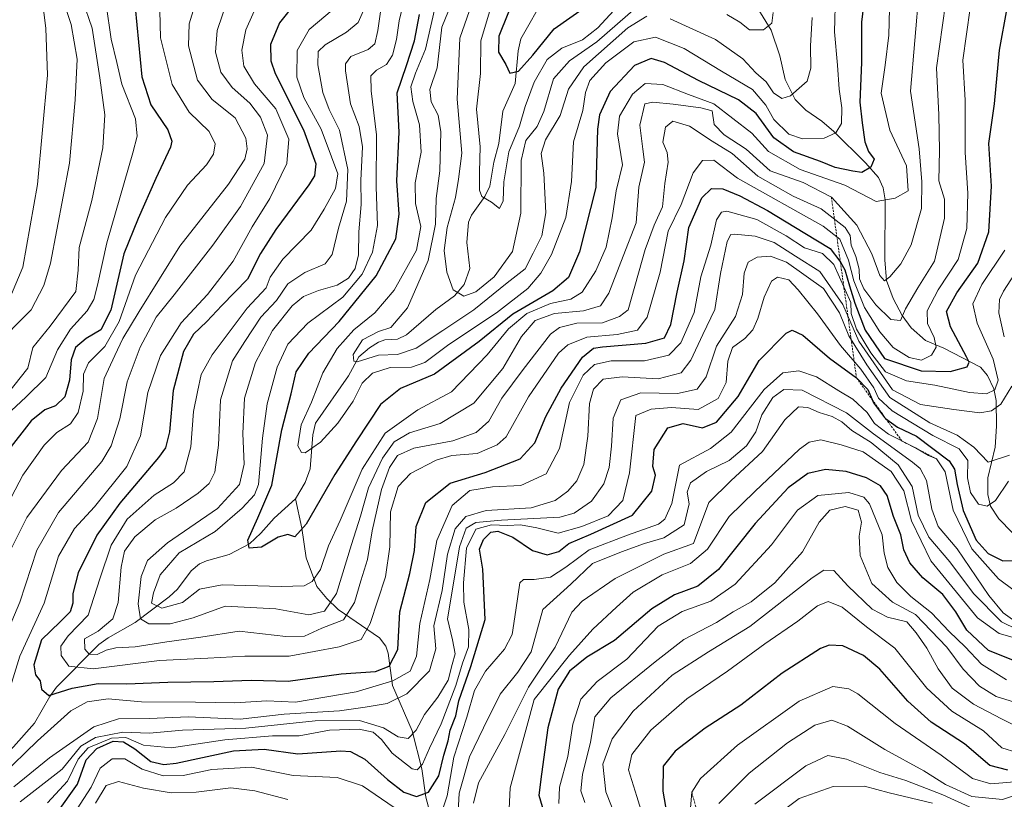
# Model space of a CAD drawing. Units: metres. Extents: x 599915 to 603338, y 4777747 to 4780111.
# Drawn here: x 601762 to 601993, y 4779701 to 4779883 of the extents above; entities that cross this region are included whole.
import ezdxf

# ---------------------------------------------------------------- set-up
doc = ezdxf.new("R2010")
doc.units = ezdxf.units.M
doc.header["$MEASUREMENT"] = 0
doc.linetypes.add('TRAZOS', pattern=[0.75, 0.5, -0.25])
for name, color, linetype, lineweight in [('Corriente natural lineal', 142, 'Continuous', 13), ('Curva de nivel maestra', 36, 'Continuous', 30), ('Curva de nivel normal', 36, 'Continuous', 0), ('Escarpado lineal', 39, 'TRAZOS', 0)]:
    doc.layers.add(name, color=color, linetype=linetype, lineweight=lineweight)

# ---------------------------------------------------------------- blocks, each defined once
blk = doc.blocks.new('*U321')
at = {"layer": 'Curva de nivel maestra', "color": 36, "linetype": 'Continuous', "lineweight": 30}
blk.add_polyline3d([(601994.88, 4779733.22, 525), (601989.24, 4779735.49, 525), (601984.13, 4779740.3, 525), (601981.57, 4779744.57, 525), (601978.49, 4779748.61, 525), (601973.84, 4779752.5, 525), (601970.76, 4779756.02, 525), (601969.42, 4779759.08, 525), (601968.67, 4779762.62, 525), (601966.96, 4779766.86, 525), (601965.5, 4779771.79, 525), (601963.92, 4779774.08, 525), (601960.63, 4779775.95, 525), (601955.92, 4779777.43, 525), (601951.06, 4779777.88, 525), (601946.91, 4779776.95, 525), (601942.32, 4779773.61, 525), (601934.57, 4779765.28, 525), (601926.02, 4779754.48, 525), (601921.15, 4779750.56, 525), (601915.73, 4779748.56, 525), (601910.45, 4779745.24, 525), (601901.71, 4779737.86, 525), (601895.21, 4779733.94, 525), (601891.16, 4779730.69, 525), (601888.52, 4779726.46, 525), (601886.09, 4779717.44, 525), (601884.61, 4779706.56, 525), (601883.94, 4779701.68, 525), (601885.71, 4779695.78, 525)], dxfattribs=at)
blk = doc.blocks.new('*U326')
at = {"layer": 'Curva de nivel maestra', "color": 36, "linetype": 'Continuous', "lineweight": 30}
blk.add_polyline3d([(601993.74, 4779707.5, 550), (601989.55, 4779708.62, 550), (601983.6, 4779713.69, 550), (601975.78, 4779718.76, 550), (601970.3, 4779723.63, 550), (601963.8, 4779731.12, 550), (601959.95, 4779734.38, 550), (601955.15, 4779736.59, 550), (601951.93, 4779736.75, 550), (601949.9, 4779736, 550), (601940.95, 4779730.22, 550), (601931.23, 4779722.68, 550), (601922.88, 4779717.34, 550), (601915.88, 4779711.93, 550), (601913.11, 4779708.47, 550), (601912.98, 4779702.59, 550), (601915.2, 4779689.98, 550)], dxfattribs=at)
blk = doc.blocks.new('*U329')
at = {"layer": 'Curva de nivel maestra', "color": 36, "linetype": 'Continuous', "lineweight": 30}
blk.add_polyline3d([(601826.99, 4779887.03, 475), (601823.26, 4779882.46, 475), (601821.2, 4779877.38, 475), (601821.26, 4779873.55, 475), (601822.31, 4779870.56, 475), (601828.88, 4779857.39, 475), (601831.75, 4779849.43, 475), (601831.46, 4779846.65, 475), (601830.14, 4779844.5, 475), (601822.4, 4779834.04, 475), (601818.85, 4779828.42, 475), (601815.76, 4779822.46, 475), (601809.78, 4779816.25, 475), (601806.27, 4779812.56, 475), (601803.17, 4779809.55, 475), (601800.84, 4779805.5, 475), (601798.42, 4779796.38, 475), (601797.56, 4779786.71, 475), (601796.57, 4779782.97, 475), (601794.96, 4779780.68, 475), (601785.9, 4779770.04, 475), (601780.54, 4779762.49, 475), (601776.17, 4779753.71, 475), (601774.92, 4779748.89, 475), (601774.94, 4779746.56, 475), (601774.26, 4779744.56, 475), (601771.99, 4779742.23, 475), (601767.56, 4779738, 475), (601765.82, 4779732.18, 475), (601766.22, 4779729.79, 475), (601767.26, 4779728.42, 475), (601767.56, 4779726.48, 475), (601769.3, 4779724.97, 475), (601774.8, 4779726.66, 475), (601780.88, 4779727.8, 475), (601787.55, 4779727.71, 475), (601797.14, 4779728.08, 475), (601807.91, 4779728.26, 475), (601816.66, 4779728.58, 475), (601825.3, 4779728.37, 475), (601837.7, 4779730.02, 475), (601845.74, 4779730.58, 475), (601848.96, 4779731.86, 475), (601850.98, 4779735.73, 475), (601851.48, 4779744.56, 475), (601853.77, 4779753.56, 475), (601854.84, 4779758.9, 475), (601855.25, 4779764.54, 475), (601857.55, 4779770.17, 475), (601863.25, 4779774.68, 475), (601871.38, 4779777.16, 475), (601879.62, 4779780.4, 475), (601883, 4779784.11, 475), (601885.63, 4779790.32, 475), (601889.17, 4779796.9, 475), (601894.17, 4779804.22, 475), (601896.78, 4779806.26, 475), (601898.88, 4779806.64, 475), (601909, 4779807.47, 475), (601913.35, 4779808.71, 475), (601914.9, 4779811.8, 475), (601916.31, 4779819.4, 475), (601918.02, 4779826.77, 475), (601919.1, 4779834.56, 475), (601922.1, 4779841.45, 475), (601924.39, 4779843.68, 475), (601927.06, 4779843.59, 475), (601931.01, 4779841.98, 475), (601937.5, 4779838.52, 475), (601946.23, 4779833.2, 475), (601952.16, 4779829.66, 475), (601954.42, 4779826.64, 475), (601954.55, 4779826.41, 475), (601955.57, 4779824.63, 475), (601956.66, 4779820.88, 475), (601957.94, 4779816.83, 475), (601960.34, 4779810.53, 475), (601964.88, 4779803.87, 475), (601973.42, 4779800.95, 475), (601980.21, 4779800.84, 475), (601984.24, 4779801.96, 475), (601984.69, 4779802.99, 475), (601984.09, 4779804.28, 475), (601980.28, 4779811.26, 475), (601979.36, 4779814.89, 475), (601981.78, 4779819.23, 475), (601986.73, 4779826.23, 475), (601989.27, 4779833.56, 475), (601989.94, 4779844.23, 475), (601989.32, 4779854.22, 475), (601990.59, 4779863.53, 475), (601991.8, 4779876.03, 475), (601993.57, 4779885.91, 475)], dxfattribs=at)
blk = doc.blocks.new('*U332')
at = {"layer": 'Curva de nivel maestra', "color": 36, "linetype": 'Continuous', "lineweight": 30}
blk.add_polyline3d([(601960.51, 4779891.17, 450), (601959.5, 4779882.61, 450), (601959.51, 4779873.16, 450), (601959.06, 4779863.85, 450), (601959.63, 4779859.01, 450), (601960.26, 4779854.57, 450), (601961.11, 4779852.31, 450), (601962.42, 4779850.52, 450), (601961.7, 4779848.64, 450), (601959.57, 4779847.4, 450), (601957.42, 4779847.76, 450), (601953.35, 4779848.58, 450), (601949.86, 4779850.03, 450), (601943.58, 4779852.28, 450), (601938.94, 4779855.57, 450), (601934.87, 4779861.22, 450), (601930.67, 4779864.42, 450), (601921.32, 4779868.95, 450), (601913.39, 4779873.14, 450), (601910.25, 4779874.08, 450), (601906.35, 4779872.47, 450), (601900.63, 4779866.38, 450), (601898.2, 4779860.92, 450), (601897.69, 4779857.56, 450), (601897.28, 4779843.89, 450), (601893.47, 4779828.88, 450), (601890.91, 4779822.86, 450), (601887.22, 4779819.73, 450), (601877.92, 4779814.28, 450), (601870.02, 4779807.89, 450), (601859.58, 4779800.18, 450), (601851.64, 4779796.84, 450), (601846.91, 4779793.13, 450), (601841.34, 4779784.62, 450), (601836.24, 4779776.74, 450), (601829.55, 4779765.1, 450), (601826.86, 4779762.1, 450), (601825.23, 4779762.7, 450), (601822.94, 4779762.04, 450), (601819.09, 4779759.69, 450), (601816.16, 4779759.5, 450), (601815.91, 4779761.36, 450), (601818.21, 4779766.56, 450), (601821.52, 4779774.23, 450), (601823.82, 4779787.14, 450), (601825.99, 4779795.6, 450), (601827.19, 4779800.72, 450), (601830.13, 4779805.16, 450), (601837.28, 4779812.55, 450), (601845.93, 4779823.2, 450), (601850.53, 4779831.86, 450), (601851.26, 4779837.65, 450), (601850.78, 4779845.5, 450), (601851.29, 4779856.89, 450), (601850.84, 4779866.06, 450), (601853.03, 4779872.48, 450), (601854.86, 4779878.23, 450), (601856.08, 4779884.39, 450)], dxfattribs=at)
blk = doc.blocks.new('*U337')
at = {"layer": 'Curva de nivel maestra', "color": 36, "linetype": 'Continuous', "lineweight": 30}
for points in [[(601789.48, 4779886.06, 500), (601791.09, 4779869.81, 500), (601793.16, 4779863.23, 500), (601797.16, 4779857.42, 500), (601798.11, 4779854.78, 500), (601797.77, 4779853.35, 500), (601794.36, 4779846.03, 500), (601790.22, 4779836.65, 500), (601786.85, 4779828.4, 500), (601783.82, 4779815.22, 500), (601781.44, 4779810.56, 500), (601778.03, 4779808.56, 500), (601775.56, 4779806.48, 500), (601774.51, 4779803.55, 500), (601774.13, 4779798.81, 500), (601773.04, 4779794.89, 500), (601770.87, 4779792.8, 500), (601768.35, 4779791.84, 500), (601765.2, 4779789.28, 500), (601759.41, 4779781.83, 500)], [(601771.2, 4779697.45, 500), (601776.02, 4779704.23, 500), (601778.07, 4779709.89, 500), (601780.53, 4779712.58, 500), (601784.39, 4779714.26, 500), (601786.81, 4779714.17, 500), (601789.46, 4779712.48, 500), (601793.15, 4779709.49, 500), (601796.24, 4779708.79, 500), (601799.11, 4779709.15, 500), (601812.54, 4779712, 500), (601819.68, 4779712.41, 500), (601827.6, 4779711.36, 500), (601837.64, 4779712.05, 500), (601839.91, 4779711.85, 500), (601843.26, 4779710.11, 500), (601848.56, 4779705.28, 500), (601852.35, 4779702.36, 500), (601855.31, 4779701.32, 500), (601858.12, 4779702.38, 500), (601860.56, 4779706.2, 500), (601861.77, 4779711.02, 500), (601862.72, 4779714.36, 500), (601863.22, 4779716.89, 500), (601864.58, 4779720.23, 500), (601865.26, 4779723.7, 500), (601868.03, 4779731.74, 500), (601871.42, 4779742.77, 500), (601870.9, 4779754.58, 500), (601870.07, 4779759.24, 500), (601871.01, 4779761.5, 500), (601872.73, 4779763.19, 500), (601874.41, 4779763.45, 500), (601877.92, 4779762.03, 500), (601882.53, 4779758.9, 500), (601885.94, 4779757.9, 500), (601888.67, 4779758.73, 500), (601890.99, 4779760.54, 500), (601896.16, 4779762.76, 500), (601905.89, 4779767.18, 500), (601910.41, 4779772.84, 500), (601911.31, 4779776.56, 500), (601910.64, 4779778.56, 500), (601910.96, 4779782.56, 500), (601914.13, 4779787.64, 500), (601917.75, 4779788.64, 500), (601922.29, 4779787.66, 500), (601925.56, 4779788.96, 500), (601930.62, 4779794.99, 500), (601935.56, 4779803.44, 500), (601941.88, 4779809.83, 500), (601943.28, 4779810.47, 500), (601945.73, 4779809.32, 500), (601951.99, 4779803.95, 500), (601958.32, 4779799.33, 500), (601960.93, 4779796.61, 500), (601961.98, 4779794.24, 500), (601962.3, 4779793.52, 500), (601964.89, 4779790.03, 500), (601965.14, 4779789.84, 500), (601967.91, 4779787.79, 500), (601972.34, 4779785.68, 500), (601980, 4779779.89, 500), (601981.23, 4779777.97, 500), (601981.87, 4779774.41, 500), (601983.29, 4779768.27, 500), (601986.35, 4779761.33, 500), (601989.16, 4779758.23, 500), (601992.55, 4779756.53, 500), (601994.88, 4779756.58, 500)]]:
    blk.add_polyline3d(points, dxfattribs=at)

msp = doc.modelspace()

# ---------------------------------------------------------------- linework, layer by layer
at = {"layer": 'Corriente natural lineal', "color": 142, "linetype": 'Continuous', "lineweight": 13}
for points in [[(601885.49, 4779888.8, 418.94), (601879.74, 4779878.7, 421.2), (601879.16, 4779875.94, 422.99), (601878.44, 4779868.23, 426.02), (601875.53, 4779861.78, 427.12), (601874.59, 4779854.17, 428.75), (601873.43, 4779849.82, 429.14), (601872.48, 4779844.21, 429.55), (601871.31, 4779841.8, 430.02), (601868.19, 4779837.43, 431.1), (601867.52, 4779835.76, 431.29), (601867.13, 4779831.01, 431.62), (601867.79, 4779824.98, 432.2), (601866.48, 4779821.18, 433.36), (601864.26, 4779818.55, 434.9), (601859.85, 4779815.36, 436.28), (601852.98, 4779809.38, 437.59), (601850.91, 4779808.38, 437.36), (601847.95, 4779808.21, 437.85), (601846.43, 4779807.73, 438.43), (601844.35, 4779806.41, 439.54), (601841.88, 4779804.29, 439.41), (601839.4, 4779799.81, 442.7), (601831.74, 4779788.7, 443.84), (601831.09, 4779785.97, 444.41), (601830.49, 4779778.06, 446.1), (601829.26, 4779774.81, 447.31), (601827, 4779771, 447.79)], [(602000.83, 4779756.92, 501.86), (601991.66, 4779766.34, 495.92), (601989.68, 4779769.3, 495.1), (601989.07, 4779772.04, 494.22), (601989.07, 4779775.9, 492.04), (601990.74, 4779783.11, 487.39), (601991.08, 4779788.04, 485.5), (601990.98, 4779794.01, 482.75), (601990.47, 4779796.8, 479.88), (601988.97, 4779799.92, 477.75), (601987.35, 4779801.83, 476.75), (601978.72, 4779806.3, 471.45), (601974.48, 4779808.1, 468.27), (601971.08, 4779811.02, 466.43), (601968.97, 4779813.95, 464.98), (601966.91, 4779817.94, 461.75), (601965.34, 4779822.13, 460.54), (601964.97, 4779826.98, 459.16), (601965, 4779841, 454.24), (601964.58, 4779843.83, 452.62), (601963.44, 4779846.24, 451.6), (601960.43, 4779849.72, 449.46), (601952.99, 4779856.98, 444.89), (601950.2, 4779859.42, 442.93), (601946.46, 4779862, 441.47), (601943.99, 4779864.51, 440.48), (601941.6, 4779869.23, 438.75), (601940.39, 4779874.74, 437.17), (601938.36, 4779880.74, 435.44), (601934.58, 4779886.85, 432.78)], [(601827, 4779771, 447.79), (601822.03, 4779766.52, 448.69), (601818.92, 4779762.96, 449.55), (601816.26, 4779760.52, 450.07), (601811.54, 4779757.97, 451.27), (601806.2, 4779756.54, 451.94), (601804.6, 4779755.8, 452.28), (601802.61, 4779754.14, 452.64), (601799.38, 4779749.89, 453.92), (601797.47, 4779748.05, 454.28), (601789.52, 4779742.04, 460.79), (601783.21, 4779738.47, 463.72), (601781.04, 4779736.88, 465.24), (601771.13, 4779726.96, 474.37), (601769.54, 4779724.78, 475.46), (601765.98, 4779718.47, 475.61), (601761.04, 4779712.96, 476.65), (601756.23, 4779708.57, 476.88), (601748.39, 4779704.01, 483.27), (601745.11, 4779700.95, 487.84), (601743.71, 4779698.73, 489.52)], [(601827, 4779771, 447.79), (601828.48, 4779764.15, 449.87), (601829.5, 4779757.2, 452.18), (601832.05, 4779750.47, 455.48), (601834.33, 4779747.65, 457.7), (601837.02, 4779745.11, 461.55), (601846.65, 4779738.45, 470.91), (601848.18, 4779736.56, 472.68), (601848.72, 4779734.86, 473.24), (601849.72, 4779727.32, 479.98), (601854.37, 4779716.74, 489.51), (601856.6, 4779707.83, 494.79), (601857.55, 4779701.21, 499.63), (601859.37, 4779694.12, 505)]]:
    msp.add_polyline3d(points, dxfattribs=at)
at = {"layer": 'Curva de nivel maestra', "color": 36, "linetype": 'Continuous', "lineweight": 30}
msp.add_polyline3d([(601878.68, 4779889.46, 425), (601874.65, 4779879.33, 425), (601874.55, 4779875.61, 425), (601876.24, 4779872.72, 425), (601877.16, 4779870.64, 425), (601879.19, 4779871.13, 425), (601882.56, 4779874.88, 425), (601887.58, 4779881.07, 425), (601899.31, 4779889.39, 425)], dxfattribs=at)
at = {"layer": 'Curva de nivel normal', "color": 36, "linetype": 'Continuous', "lineweight": 0}
for points in [[(601805, 4779891.69, 490), (601802.16, 4779882.26, 490), (601801.96, 4779877.1, 490), (601804.13, 4779869.03, 490), (601807.5, 4779864.51, 490), (601812.89, 4779860.22, 490), (601815.38, 4779855.47, 490), (601815.7, 4779852.93, 490), (601815.18, 4779850.51, 490), (601811.32, 4779844.7, 490), (601799.95, 4779830.18, 490), (601790.42, 4779814.89, 490), (601786.59, 4779808.56, 490), (601784.76, 4779804.56, 490), (601782.24, 4779799.2, 490), (601780.7, 4779789.79, 490), (601778.5, 4779784.28, 490), (601772.29, 4779777.64, 490), (601764.17, 4779766.67, 490), (601760.61, 4779759.65, 490)], [(601767.46, 4779890.56, 520), (601768.64, 4779881.23, 520), (601768.96, 4779870.23, 520), (601766.66, 4779844.58, 520), (601763.2, 4779825.28, 520), (601760.54, 4779818.97, 520), (601756.71, 4779814.98, 520), (601752.36, 4779808.57, 520), (601749.14, 4779800.23, 520), (601743.56, 4779787.88, 520), (601731.4, 4779770.72, 520), (601725.47, 4779755.23, 520), (601720.02, 4779742.09, 520), (601714.83, 4779732.09, 520), (601715.04, 4779726.86, 520), (601714.48, 4779722.38, 520), (601712.13, 4779717.39, 520), (601707, 4779708.19, 520), (601703.07, 4779697.25, 520)], [(601847.17, 4779886.7, 460), (601846.26, 4779880.66, 460), (601845.57, 4779877.56, 460), (601844.04, 4779876.24, 460), (601839.97, 4779874.54, 460), (601838.76, 4779872.83, 460), (601838.72, 4779871.23, 460), (601839.91, 4779863.46, 460), (601841.95, 4779858.15, 460), (601842.68, 4779853.46, 460), (601842.3, 4779845.53, 460), (601842.41, 4779839.9, 460), (601841.82, 4779833.5, 460), (601841.77, 4779828.11, 460), (601841.03, 4779824.95, 460), (601839.4, 4779822.68, 460), (601836.78, 4779821.02, 460), (601832.41, 4779819.76, 460), (601828.93, 4779818.36, 460), (601826.25, 4779816.17, 460), (601821.63, 4779810.4, 460), (601817.63, 4779802.93, 460), (601815.11, 4779794.6, 460), (601814.7, 4779786.33, 460), (601815.04, 4779779.17, 460), (601813.9, 4779774.4, 460), (601808.78, 4779768.75, 460), (601797.08, 4779760.72, 460), (601792.36, 4779756.59, 460), (601790.92, 4779752.86, 460), (601790.19, 4779746.44, 460), (601790.73, 4779742.91, 460), (601792.73, 4779741.78, 460), (601797.72, 4779741.74, 460), (601803.12, 4779743.13, 460), (601810.54, 4779745.89, 460), (601822.43, 4779745.24, 460), (601830.17, 4779743.86, 460), (601833.78, 4779744.69, 460), (601836.61, 4779748.84, 460), (601840.13, 4779760.34, 460), (601842.22, 4779766.98, 460), (601844.13, 4779773.58, 460), (601847.4, 4779780.56, 460), (601850.11, 4779784.36, 460), (601853.73, 4779786.5, 460), (601860.88, 4779788.65, 460), (601868.74, 4779793.39, 460), (601875.53, 4779801.55, 460), (601879.91, 4779809, 460), (601883.1, 4779812.76, 460), (601887.66, 4779814.42, 460), (601894.44, 4779815.06, 460), (601898.43, 4779816.24, 460), (601900.36, 4779819.18, 460), (601903.72, 4779827.82, 460), (601906.74, 4779835.6, 460), (601907.36, 4779843.98, 460), (601908.71, 4779849.81, 460), (601908.31, 4779852.89, 460), (601907.64, 4779858.48, 460), (601908.79, 4779863.46, 460), (601910.68, 4779863.88, 460), (601915.41, 4779863.43, 460), (601921.89, 4779862.57, 460), (601924.54, 4779861.84, 460), (601925, 4779858.68, 460), (601927.37, 4779856.22, 460), (601932.5, 4779852.88, 460), (601938.15, 4779847.83, 460), (601945.86, 4779845.06, 460), (601952.43, 4779841.64, 460), (601958.4, 4779835.06, 460), (601961.87, 4779828.38, 460), (601963.76, 4779823.32, 460), (601964.84, 4779822.03, 460), (601966.09, 4779823, 460), (601968.68, 4779826, 460), (601971.09, 4779830.5, 460), (601973.49, 4779838.96, 460), (601973.59, 4779845.27, 460), (601972.97, 4779852.98, 460), (601970.97, 4779866.43, 460), (601972.97, 4779890.25, 460)], [(601852.82, 4779889.31, 455), (601851.27, 4779882.96, 455), (601850.65, 4779878.57, 455), (601849.7, 4779874.89, 455), (601848.31, 4779872.69, 455), (601845.98, 4779871.37, 455), (601844.69, 4779870.04, 455), (601844.75, 4779866.5, 455), (601845.96, 4779856.27, 455), (601845.92, 4779844.06, 455), (601846.19, 4779835.02, 455), (601845.04, 4779828.74, 455), (601842.65, 4779823.63, 455), (601838.09, 4779818.27, 455), (601829.93, 4779812.12, 455), (601825.21, 4779807.24, 455), (601822.75, 4779801.84, 455), (601820.43, 4779793.27, 455), (601819.34, 4779785.23, 455), (601818.37, 4779774.35, 455), (601817.44, 4779771.99, 455), (601814.57, 4779768.82, 455), (601808.2, 4779763.38, 455), (601799.81, 4779758.4, 455), (601795.35, 4779753.23, 455), (601793.8, 4779748.98, 455), (601793.3, 4779746.62, 455), (601795.74, 4779745.41, 455), (601800.6, 4779746.79, 455), (601804.55, 4779749.86, 455), (601809.83, 4779750.89, 455), (601823.74, 4779750.46, 455), (601829.08, 4779750.66, 455), (601830.94, 4779751.68, 455), (601832.85, 4779754.46, 455), (601834.76, 4779759.98, 455), (601837.52, 4779765.95, 455), (601842.61, 4779777.99, 455), (601847.98, 4779786.36, 455), (601855.68, 4779791.89, 455), (601863.53, 4779796.07, 455), (601871.92, 4779804.7, 455), (601876.88, 4779810.82, 455), (601881.19, 4779814.4, 455), (601886.74, 4779816.73, 455), (601891.49, 4779817.77, 455), (601894.12, 4779819.43, 455), (601897.35, 4779824.39, 455), (601899.72, 4779829.95, 455), (601901.13, 4779836.81, 455), (601902.06, 4779843.14, 455), (601903.59, 4779849.19, 455), (601902.38, 4779856.46, 455), (601902.83, 4779860.64, 455), (601905.89, 4779865.79, 455), (601908.85, 4779868.23, 455), (601913, 4779868.04, 455), (601919, 4779865.65, 455), (601924.96, 4779863.46, 455), (601933.82, 4779856.63, 455), (601937.75, 4779852.35, 455), (601945.12, 4779848.11, 455), (601955.6, 4779844.46, 455), (601962.88, 4779840.66, 455), (601967.38, 4779841.4, 455), (601970.39, 4779843.16, 455), (601970.02, 4779848.99, 455), (601966.08, 4779857.33, 455), (601964.06, 4779866, 455), (601965.02, 4779872.56, 455), (601965.86, 4779879.56, 455), (601966.14, 4779888.94, 455)], [(601860.21, 4779888.29, 445), (601857.46, 4779876.31, 445), (601855.08, 4779870.64, 445), (601854.01, 4779867.48, 445), (601854.45, 4779864.04, 445), (601856.01, 4779858.57, 445), (601856.41, 4779852.2, 445), (601855, 4779845.01, 445), (601855.14, 4779840.15, 445), (601856.38, 4779834.8, 445), (601855.34, 4779829.2, 445), (601850.13, 4779819.89, 445), (601845.61, 4779814.56, 445), (601840.67, 4779810.55, 445), (601836.8, 4779806.24, 445), (601833.44, 4779800.54, 445), (601830.79, 4779793.62, 445), (601828.32, 4779788.35, 445), (601827.56, 4779783.46, 445), (601828.42, 4779781.85, 445), (601829.26, 4779781.79, 445), (601832.89, 4779784.3, 445), (601836.93, 4779788.72, 445), (601840.5, 4779793.85, 445), (601842.64, 4779798.13, 445), (601845.05, 4779800.47, 445), (601849.18, 4779801.73, 445), (601854.21, 4779801.87, 445), (601857.32, 4779802.93, 445), (601862.9, 4779807.19, 445), (601874.05, 4779814.56, 445), (601881.38, 4779820.29, 445), (601884.44, 4779823.89, 445), (601886.95, 4779828.23, 445), (601890.27, 4779836.89, 445), (601891.64, 4779845.32, 445), (601892.07, 4779854.6, 445), (601894.26, 4779861.94, 445), (601894.91, 4779866.16, 445), (601895.91, 4779868.92, 445), (601899.64, 4779873.12, 445), (601906.21, 4779878, 445), (601911.31, 4779879.08, 445), (601917.95, 4779876.47, 445), (601926.74, 4779871.13, 445), (601933.99, 4779866.85, 445), (601937.13, 4779863.18, 445), (601938.95, 4779859.83, 445), (601942.46, 4779856.39, 445), (601945.66, 4779855.28, 445), (601950.77, 4779855.43, 445), (601953.5, 4779856.67, 445), (601954.8, 4779858.89, 445), (601954.9, 4779862.56, 445), (601954.24, 4779866.89, 445), (601953.85, 4779872.58, 445), (601953.14, 4779880.33, 445), (601953.4, 4779889.15, 445)], [(601772.39, 4779888.55, 515), (601774.56, 4779882.1, 515), (601775.97, 4779873.99, 515), (601775.46, 4779864.44, 515), (601774.18, 4779849.63, 515), (601769.71, 4779826.23, 515), (601768.15, 4779821, 515), (601765.16, 4779815.23, 515), (601760.81, 4779810.89, 515), (601758.88, 4779807.89, 515), (601757.25, 4779801.89, 515), (601750.57, 4779789.56, 515), (601736.5, 4779768.05, 515), (601731.26, 4779756.83, 515), (601726.95, 4779746.12, 515), (601723.12, 4779735.15, 515), (601720.9, 4779730.01, 515), (601718.91, 4779721.41, 515), (601711.48, 4779701.86, 515), (601707.35, 4779686.56, 515)], [(601777.19, 4779887.73, 510), (601779.46, 4779881.19, 510), (601781.22, 4779869.56, 510), (601782.41, 4779860.89, 510), (601781.93, 4779853.23, 510), (601779.34, 4779840.89, 510), (601776.44, 4779829.89, 510), (601776.16, 4779824.56, 510), (601775.6, 4779819.53, 510), (601769.6, 4779811.47, 510), (601765.55, 4779806.42, 510), (601764.36, 4779801.64, 510), (601751.84, 4779785.81, 510), (601747.25, 4779778.22, 510), (601744.54, 4779771.82, 510), (601739.56, 4779762.88, 510), (601736.1, 4779754.13, 510), (601732.15, 4779745.08, 510), (601727.53, 4779728.89, 510), (601726.87, 4779724.23, 510), (601724.33, 4779716.89, 510), (601718.53, 4779704.39, 510), (601716.1, 4779697.56, 510)], [(601782.76, 4779886.77, 505), (601783.93, 4779878.61, 505), (601785.19, 4779873.2, 505), (601786.36, 4779868.13, 505), (601789.57, 4779860.01, 505), (601789.97, 4779855.93, 505), (601788.98, 4779852, 505), (601782.88, 4779830.96, 505), (601780.73, 4779821.08, 505), (601779.83, 4779817.67, 505), (601778.24, 4779815.04, 505), (601774.4, 4779810.72, 505), (601771.34, 4779805.89, 505), (601768.64, 4779799.45, 505), (601763.89, 4779794.86, 505), (601755.9, 4779787.38, 505)], [(601811.27, 4779888.33, 485), (601808.66, 4779880.67, 485), (601808.31, 4779875.57, 485), (601809.55, 4779870.9, 485), (601812.19, 4779867.28, 485), (601816.34, 4779863.65, 485), (601818.81, 4779860.37, 485), (601820.49, 4779856.17, 485), (601819.71, 4779849.55, 485), (601814.13, 4779839.43, 485), (601807.71, 4779830.37, 485), (601798.63, 4779818.76, 485), (601794.46, 4779813.56, 485), (601790.65, 4779806.56, 485), (601787.67, 4779798.44, 485), (601785.91, 4779789.73, 485), (601783.86, 4779783.41, 485), (601781.7, 4779779.77, 485), (601771.58, 4779767.83, 485), (601766.46, 4779758.97, 485), (601762.54, 4779746.86, 485), (601757.9, 4779735.91, 485)], [(601818.36, 4779887.49, 480), (601815.43, 4779880.85, 480), (601814.46, 4779876.07, 480), (601814.93, 4779872.3, 480), (601817.4, 4779868.2, 480), (601822.44, 4779862.29, 480), (601825.5, 4779855.24, 480), (601825.01, 4779849.56, 480), (601821.06, 4779841.35, 480), (601816.89, 4779834.73, 480), (601812.46, 4779826.68, 480), (601806.4, 4779818.89, 480), (601800.31, 4779812.23, 480), (601795.45, 4779804.56, 480), (601792.48, 4779795.89, 480), (601790.77, 4779785.78, 480), (601787.55, 4779778.62, 480), (601779.97, 4779769.16, 480), (601775.28, 4779764.07, 480), (601771.55, 4779757.56, 480), (601768.19, 4779746.56, 480), (601762.53, 4779734.18, 480), (601758.78, 4779722.03, 480)], [(601837.55, 4779887.06, 470), (601830.24, 4779880.87, 470), (601827.39, 4779876, 470), (601827.35, 4779869.7, 470), (601828.98, 4779864.99, 470), (601833.01, 4779857.6, 470), (601835.43, 4779851.09, 470), (601836.94, 4779847.12, 470), (601836.36, 4779843.66, 470), (601833.7, 4779838.82, 470), (601830.67, 4779833.88, 470), (601824.03, 4779827.15, 470), (601821.09, 4779822.88, 470), (601820.18, 4779820.42, 470), (601815.72, 4779815.68, 470), (601807.56, 4779804.76, 470), (601804.92, 4779800.11, 470), (601804.08, 4779796.09, 470), (601803.14, 4779791.43, 470), (601802.53, 4779783.2, 470), (601800.99, 4779777.38, 470), (601798.51, 4779774.74, 470), (601793.93, 4779771.86, 470), (601787.64, 4779766.29, 470), (601783.92, 4779760.16, 470), (601781.26, 4779752.29, 470), (601778.51, 4779743.82, 470), (601773.8, 4779738.96, 470), (601772.1, 4779736.56, 470), (601772.18, 4779734.38, 470), (601773.99, 4779731.85, 470), (601779.66, 4779731.21, 470), (601795.2, 4779733.2, 470), (601806.54, 4779733.74, 470), (601815.19, 4779734.18, 470), (601825.55, 4779734.15, 470), (601837.25, 4779736.34, 470), (601842.39, 4779738.09, 470), (601844.52, 4779741.8, 470), (601848.07, 4779752.78, 470), (601849.09, 4779759.79, 470), (601849.25, 4779767.95, 470), (601851.04, 4779773.91, 470), (601853.94, 4779776.98, 470), (601859.96, 4779780.11, 470), (601863.64, 4779781.14, 470), (601869.53, 4779781.64, 470), (601874.2, 4779783.66, 470), (601876.3, 4779785.56, 470), (601881.57, 4779794.9, 470), (601888.55, 4779805.14, 470), (601890.8, 4779807.11, 470), (601895.21, 4779808.88, 470), (601902.33, 4779809.46, 470), (601907.03, 4779810.5, 470), (601909.34, 4779813.56, 470), (601912.4, 4779824.1, 470), (601914.23, 4779833.67, 470), (601917.32, 4779839.95, 470), (601920.13, 4779847.32, 470), (601922.29, 4779850.22, 470), (601924.89, 4779850.3, 470), (601930.44, 4779846.12, 470), (601950.54, 4779834.88, 470), (601954.39, 4779831.81, 470), (601956.48, 4779826.89, 470), (601957.68, 4779822.08, 470), (601960.2, 4779815.81, 470), (601963.74, 4779810.09, 470), (601966.92, 4779806.48, 470), (601970.62, 4779804.12, 470), (601973.5, 4779803.52, 470), (601975.84, 4779804.66, 470), (601976.92, 4779806.55, 470), (601976.52, 4779808.82, 470), (601974.95, 4779812.05, 470), (601974.82, 4779815, 470), (601977.46, 4779819.94, 470), (601982.13, 4779827.03, 470), (601984.16, 4779834.32, 470), (601984.39, 4779842.57, 470), (601983.75, 4779852.14, 470), (601983.71, 4779864.39, 470), (601983.23, 4779873.73, 470), (601984.93, 4779885.86, 470)], [(601843.26, 4779886.05, 465), (601841.67, 4779882.56, 465), (601838.99, 4779880.27, 465), (601833.94, 4779877.32, 465), (601832.35, 4779875.74, 465), (601832.24, 4779872.59, 465), (601833.44, 4779866.12, 465), (601834.92, 4779862.19, 465), (601837.32, 4779857.33, 465), (601839.25, 4779848.12, 465), (601838.95, 4779840.71, 465), (601837.09, 4779834.37, 465), (601835.64, 4779828.26, 465), (601833.98, 4779826, 465), (601829.21, 4779824, 465), (601825.21, 4779821.38, 465), (601822.55, 4779817.49, 465), (601818.88, 4779813.56, 465), (601815.16, 4779807.82, 465), (601812.32, 4779803.3, 465), (601809.44, 4779794.23, 465), (601809, 4779783.56, 465), (601808.17, 4779777.23, 465), (601806.85, 4779774.58, 465), (601804.24, 4779772.31, 465), (601799.12, 4779768.85, 465), (601794.16, 4779766.1, 465), (601789.44, 4779762.11, 465), (601787.05, 4779758.78, 465), (601786.24, 4779755, 465), (601785.53, 4779746.74, 465), (601784.32, 4779742.9, 465), (601780.88, 4779740.03, 465), (601777.67, 4779738.21, 465), (601777.72, 4779735.79, 465), (601778.77, 4779734.64, 465), (601780.61, 4779734.55, 465), (601782.76, 4779735.62, 465), (601784.95, 4779736.1, 465), (601789.48, 4779736.36, 465), (601796.88, 4779737.54, 465), (601804.88, 4779738.6, 465), (601813.84, 4779740.07, 465), (601824.73, 4779738.81, 465), (601829.13, 4779738.88, 465), (601833.2, 4779740.75, 465), (601838.24, 4779742.73, 465), (601840.86, 4779746.73, 465), (601842.34, 4779751.79, 465), (601843.88, 4779756.78, 465), (601845, 4779763.56, 465), (601847.15, 4779773.23, 465), (601848.99, 4779778.36, 465), (601850.93, 4779781.14, 465), (601854.76, 4779782.88, 465), (601863.83, 4779784.6, 465), (601869.28, 4779786.56, 465), (601872.3, 4779789.23, 465), (601875.35, 4779794.56, 465), (601880.31, 4779801.32, 465), (601886.72, 4779809.58, 465), (601888.81, 4779811.1, 465), (601892.83, 4779812.11, 465), (601898.87, 4779812.19, 465), (601902.88, 4779813.69, 465), (601904.88, 4779815.3, 465), (601908.88, 4779829.4, 465), (601910.98, 4779835.06, 465), (601912.92, 4779839.36, 465), (601913.47, 4779844.88, 465), (601914.24, 4779849.85, 465), (601913.99, 4779852.07, 465), (601912.98, 4779854.54, 465), (601913.63, 4779858.04, 465), (601915.33, 4779859.43, 465), (601919.21, 4779858.26, 465), (601924.56, 4779854.73, 465), (601929.21, 4779851.83, 465), (601935.24, 4779846.58, 465), (601943.52, 4779841.91, 465), (601950.05, 4779838.89, 465), (601955.65, 4779834.58, 465), (601956.82, 4779832.65, 465), (601957.07, 4779830.42, 465), (601958.14, 4779827.78, 465), (601958.91, 4779824.78, 465), (601959.04, 4779822.55, 465), (601960.06, 4779820.19, 465), (601962.85, 4779816.4, 465), (601966.36, 4779813, 465), (601968.59, 4779812.79, 465), (601969.82, 4779815.53, 465), (601972.68, 4779820.42, 465), (601976.56, 4779826.68, 465), (601978.93, 4779836.74, 465), (601978.93, 4779841.2, 465), (601977.61, 4779845.45, 465), (601977.77, 4779852.6, 465), (601977.59, 4779860.89, 465), (601977, 4779871.9, 465), (601979.13, 4779886.87, 465)], [(601864.22, 4779888.78, 440), (601861.28, 4779881.41, 440), (601860.16, 4779871.93, 440), (601858.49, 4779866.82, 440), (601858.74, 4779863.93, 440), (601860.42, 4779860.82, 440), (601861.07, 4779856.92, 440), (601860.83, 4779847.8, 440), (601859.98, 4779841.32, 440), (601859.78, 4779835.32, 440), (601858.07, 4779826.78, 440), (601853.25, 4779815.77, 440), (601849.36, 4779811.14, 440), (601846.47, 4779810.19, 440), (601842.74, 4779808.22, 440), (601840.49, 4779804.83, 440), (601840.65, 4779803.25, 440), (601841.48, 4779803.1, 440), (601846.48, 4779804.64, 440), (601850.88, 4779804.8, 440), (601855.3, 4779806.3, 440), (601861.51, 4779810.42, 440), (601868.78, 4779815.23, 440), (601876.53, 4779821.56, 440), (601880.81, 4779824.89, 440), (601882.66, 4779828.56, 440), (601884.7, 4779832.56, 440), (601885.63, 4779837.94, 440), (601885.12, 4779847.29, 440), (601884.52, 4779851.86, 440), (601885.55, 4779855.08, 440), (601888.97, 4779860.73, 440), (601890.89, 4779866.95, 440), (601894.49, 4779872.19, 440), (601904.78, 4779881.29, 440), (601909.27, 4779884.03, 440)], [(601868.3, 4779886.94, 435), (601865.46, 4779878.88, 435), (601864.83, 4779864.55, 435), (601865.94, 4779851.94, 435), (601865.19, 4779845.86, 435), (601864.48, 4779841.6, 435), (601862.54, 4779834.54, 435), (601861.84, 4779829.18, 435), (601862.42, 4779824.1, 435), (601863.95, 4779819.96, 435), (601866.4, 4779818.5, 435), (601869.25, 4779819.49, 435), (601873.56, 4779822.98, 435), (601877.79, 4779828.89, 435), (601879.77, 4779837.89, 435), (601879.86, 4779850.23, 435), (601880.94, 4779854.89, 435), (601883.62, 4779858.18, 435), (601885.14, 4779861.7, 435), (601887.43, 4779869.36, 435), (601891.18, 4779873.6, 435), (601897.55, 4779878.02, 435), (601907.25, 4779886.46, 435)], [(601872.43, 4779885.06, 430), (601870.37, 4779878.23, 430), (601870.35, 4779870.56, 430), (601869.42, 4779862.23, 430), (601870.26, 4779853.4, 430), (601870.09, 4779847.6, 430), (601870.08, 4779843.3, 430), (601870.67, 4779841.82, 430), (601872.88, 4779840.49, 430), (601874.74, 4779838.97, 430), (601875.66, 4779840.82, 430), (601875.78, 4779845.23, 430), (601876.97, 4779852.23, 430), (601879.46, 4779858.23, 430), (601880.81, 4779862.89, 430), (601882.89, 4779868.56, 430), (601885.9, 4779873.88, 430), (601889.33, 4779876.5, 430), (601894.18, 4779878.5, 430), (601897.8, 4779881.31, 430), (601903.38, 4779887.36, 430)], [(601795.29, 4779885.31, 495), (601795.45, 4779878.92, 495), (601798.13, 4779868.06, 495), (601802.17, 4779861.54, 495), (601806.81, 4779856.98, 495), (601808.23, 4779854.11, 495), (601807.86, 4779851.73, 495), (601806.17, 4779849.18, 495), (601801.72, 4779844.42, 495), (601796.59, 4779836.89, 495), (601789.58, 4779823.38, 495), (601785.75, 4779812.51, 495), (601782.43, 4779806.71, 495), (601778.59, 4779802.89, 495), (601777.43, 4779800.23, 495), (601777.33, 4779796.23, 495), (601776.18, 4779791.23, 495), (601774.41, 4779788.56, 495), (601771.2, 4779786.55, 495), (601768.19, 4779783.55, 495), (601763.21, 4779776.57, 495), (601758.76, 4779768.08, 495)], [(601927.98, 4779884.39, 435), (601931.03, 4779882.62, 435), (601933.25, 4779880.85, 435), (601936.55, 4779880.8, 435), (601938.49, 4779882.41, 435), (601938.82, 4779884.86, 435)], [(601914.72, 4779883.43, 440), (601925.28, 4779878.58, 440), (601931.7, 4779874.04, 440), (601934.76, 4779870.77, 440), (601937.14, 4779868.68, 440), (601938.93, 4779866.06, 440), (601940.81, 4779864.77, 440), (601942.86, 4779865.34, 440), (601944.9, 4779867.14, 440), (601946.77, 4779868.84, 440), (601947.62, 4779871.87, 440), (601947.58, 4779877.05, 440), (601947.96, 4779883.68, 440)], [(601758.17, 4779706.07, 480), (601766.69, 4779714.38, 480), (601774.45, 4779721.42, 480), (601778.28, 4779723.52, 480), (601783.2, 4779724.22, 480), (601791, 4779723.52, 480), (601803.66, 4779723.42, 480), (601812.81, 4779723.25, 480), (601820.32, 4779723.74, 480), (601827.06, 4779723.42, 480), (601841.23, 4779725.86, 480), (601849.84, 4779728.45, 480), (601853.9, 4779730.7, 480), (601855.38, 4779734.17, 480), (601856.13, 4779741.8, 480), (601858.44, 4779752.1, 480), (601860.07, 4779761.25, 480), (601863.72, 4779769.44, 480), (601867.84, 4779772.95, 480), (601873.16, 4779773.84, 480), (601879.76, 4779774.12, 480), (601885.69, 4779776.84, 480), (601888.79, 4779782.78, 480), (601891.16, 4779793.57, 480), (601894.33, 4779799.97, 480), (601896.99, 4779802.48, 480), (601900.94, 4779803.31, 480), (601908.69, 4779803.33, 480), (601914.43, 4779804.63, 480), (601917.24, 4779807.56, 480), (601920.3, 4779814.65, 480), (601921.91, 4779822.97, 480), (601924.22, 4779830.42, 480), (601925.53, 4779836.33, 480), (601926.73, 4779838.15, 480), (601928, 4779838.33, 480), (601934.96, 4779836.39, 480), (601941.88, 4779832.56, 480), (601946.12, 4779829.81, 480), (601950.37, 4779828.43, 480), (601953.02, 4779825.86, 480), (601956.97, 4779816.98, 480), (601957.04, 4779814.39, 480), (601958.28, 4779810.72, 480), (601961.65, 4779805.19, 480), (601965.1, 4779800.78, 480), (601970, 4779798.65, 480), (601976.63, 4779797.6, 480), (601984.76, 4779795.93, 480), (601988.7, 4779795.62, 480), (601990.69, 4779796.52, 480), (601991.5, 4779798.84, 480), (601990.32, 4779803.7, 480), (601986.54, 4779812.13, 480), (601985.55, 4779816.7, 480), (601987.67, 4779821.23, 480), (601993, 4779829.23, 480)], [(601761.09, 4779703.59, 485), (601769.48, 4779710.41, 485), (601779.82, 4779717.64, 485), (601785.62, 4779719.53, 485), (601792.88, 4779719.59, 485), (601801.93, 4779719.97, 485), (601814.08, 4779719.46, 485), (601824.38, 4779720.64, 485), (601837.36, 4779721.39, 485), (601843.33, 4779722.24, 485), (601848.48, 4779723.14, 485), (601853.05, 4779725.38, 485), (601858.38, 4779730.78, 485), (601859.86, 4779735.93, 485), (601859.39, 4779741.29, 485), (601861.37, 4779749.53, 485), (601862.59, 4779758.05, 485), (601864.38, 4779763.97, 485), (601866.93, 4779766.87, 485), (601871.66, 4779768.3, 485), (601882.15, 4779768.89, 485), (601887.76, 4779770.6, 485), (601890.73, 4779772.82, 485), (601892.85, 4779775.26, 485), (601894.53, 4779779.09, 485), (601895.45, 4779785.68, 485), (601895.87, 4779793.34, 485), (601896.77, 4779796.7, 485), (601899.04, 4779799.02, 485), (601903.46, 4779799.61, 485), (601911.9, 4779799.08, 485), (601917.25, 4779800.55, 485), (601919.54, 4779803.46, 485), (601922.36, 4779809.51, 485), (601925.19, 4779815.36, 485), (601926.47, 4779823.79, 485), (601928.02, 4779831.23, 485), (601928.93, 4779832.88, 485), (601929.79, 4779833.01, 485), (601934.6, 4779832.54, 485), (601939.06, 4779831.01, 485), (601944.03, 4779827.86, 485), (601949.77, 4779824.28, 485), (601955.08, 4779816.49, 485), (601958.88, 4779807.97, 485), (601966.74, 4779796.57, 485), (601973.28, 4779793.1, 485), (601981.08, 4779791.96, 485), (601987.19, 4779791.16, 485), (601989.92, 4779791.65, 485), (601992.06, 4779793.21, 485), (601994.65, 4779797.43, 485)], [(601762.57, 4779700.07, 490), (601772.4, 4779707.76, 490), (601776.81, 4779713.13, 490), (601780.21, 4779715.14, 490), (601786.63, 4779716.38, 490), (601792.88, 4779716.16, 490), (601800.6, 4779716.86, 490), (601815.41, 4779717.34, 490), (601831.6, 4779719.04, 490), (601842.04, 4779719.14, 490), (601847.59, 4779717.42, 490), (601851.03, 4779715.28, 490), (601853.4, 4779714.95, 490), (601855.23, 4779716.89, 490), (601857.22, 4779720.55, 490), (601860.34, 4779724.56, 490), (601862.74, 4779728.56, 490), (601863.7, 4779732.23, 490), (601864.4, 4779734.76, 490), (601863.8, 4779738.01, 490), (601862.6, 4779742.94, 490), (601863.88, 4779750.38, 490), (601865.42, 4779759.78, 490), (601866.94, 4779764.16, 490), (601869.2, 4779765.51, 490), (601875.21, 4779765.99, 490), (601888.88, 4779766.71, 490), (601892.27, 4779767.68, 490), (601896.3, 4779770.45, 490), (601899.15, 4779774.5, 490), (601900.41, 4779778.34, 490), (601901, 4779783.33, 490), (601901.34, 4779789.94, 490), (601903.16, 4779794.19, 490), (601907.84, 4779795.86, 490), (601916.4, 4779795.66, 490), (601921.04, 4779796.68, 490), (601923.12, 4779799.62, 490), (601925.58, 4779806.74, 490), (601930.02, 4779813.73, 490), (601931.61, 4779818.84, 490), (601932.01, 4779823.89, 490), (601932.94, 4779826.43, 490), (601935.1, 4779827.61, 490), (601938.19, 4779827.84, 490), (601941.96, 4779826.44, 490), (601950.61, 4779820.29, 490), (601954.37, 4779814.55, 490), (601956.51, 4779809.19, 490), (601960.74, 4779802.4, 490), (601966.14, 4779794.75, 490), (601975.45, 4779788.78, 490), (601981.89, 4779785.9, 490), (601985.76, 4779783.11, 490), (601989.09, 4779779.58, 490), (601994.14, 4779781.27, 490)], [(601992.91, 4779808.95, 485), (601991.59, 4779814.53, 485), (601991.75, 4779817.68, 485), (601992.69, 4779819.64, 485), (601998.69, 4779828.89, 485)], [(601768.96, 4779699.89, 495), (601773.69, 4779704.91, 495), (601776.19, 4779710.06, 495), (601778.52, 4779712.72, 495), (601783.98, 4779715.02, 495), (601787.3, 4779715.16, 495), (601791.49, 4779713.34, 495), (601797.98, 4779712.72, 495), (601810.47, 4779714.59, 495), (601821.64, 4779715.51, 495), (601827.91, 4779715.55, 495), (601834.97, 4779716.83, 495), (601841.95, 4779717.12, 495), (601845.2, 4779716.4, 495), (601847.16, 4779714.65, 495), (601849.64, 4779711.47, 495), (601854.37, 4779707.78, 495), (601855.47, 4779707.6, 495), (601856.76, 4779708.89, 495), (601858.4, 4779712.66, 495), (601861.14, 4779718.31, 495), (601864.54, 4779727.33, 495), (601866.11, 4779732.56, 495), (601867.52, 4779736.4, 495), (601867.59, 4779740.44, 495), (601866.45, 4779746.8, 495), (601866.31, 4779751.33, 495), (601867.06, 4779759.44, 495), (601869.2, 4779763.95, 495), (601872.88, 4779764.97, 495), (601876.63, 4779764.75, 495), (601879.65, 4779764.92, 495), (601883.51, 4779764.25, 495), (601888.48, 4779762.95, 495), (601894.04, 4779764.52, 495), (601900.19, 4779767.03, 495), (601903.64, 4779770.6, 495), (601905.21, 4779777.12, 495), (601906.65, 4779790.56, 495), (601910.3, 4779792.04, 495), (601915.04, 4779792.39, 495), (601921.23, 4779791.96, 495), (601925.98, 4779794.52, 495), (601927.82, 4779798.22, 495), (601928.18, 4779803.22, 495), (601929.27, 4779806.42, 495), (601932.21, 4779808.56, 495), (601934.06, 4779810.56, 495), (601935.26, 4779813.23, 495), (601936.72, 4779818.23, 495), (601938.4, 4779821.98, 495), (601939.86, 4779822.92, 495), (601942.5, 4779822.33, 495), (601944.65, 4779819.94, 495), (601949.19, 4779814.36, 495), (601954.54, 4779806.88, 495), (601959.34, 4779801.36, 495), (601962.41, 4779797.03, 495), (601963.44, 4779794.57, 495), (601966.66, 4779791.63, 495), (601976.15, 4779785.84, 495), (601982.38, 4779782.73, 495), (601984.34, 4779780.02, 495), (601984.27, 4779775.95, 495), (601985, 4779772.47, 495), (601986.86, 4779769.8, 495), (601988.88, 4779769.28, 495), (601990.87, 4779770.65, 495), (601993.87, 4779775.14, 495)], [(601860.84, 4779696.31, 505), (601862.49, 4779701.46, 505), (601864.07, 4779710.56, 505), (601867.12, 4779719.89, 505), (601868.91, 4779726.18, 505), (601871.51, 4779730.69, 505), (601875.94, 4779735.84, 505), (601877.7, 4779739.23, 505), (601878.61, 4779744.96, 505), (601879.53, 4779751.36, 505), (601880.41, 4779752.1, 505), (601882.88, 4779752.1, 505), (601886.74, 4779752.7, 505), (601890.3, 4779755, 505), (601895.77, 4779759.08, 505), (601904.69, 4779762.5, 505), (601912.01, 4779765.07, 505), (601913.46, 4779766.28, 505), (601915.07, 4779769.93, 505), (601916.88, 4779778.92, 505), (601924.12, 4779782.8, 505), (601928.95, 4779786.6, 505), (601936.68, 4779796.61, 505), (601941.04, 4779800.54, 505), (601944.81, 4779801.01, 505), (601948.92, 4779799.57, 505), (601954.18, 4779796.28, 505), (601957.46, 4779794.33, 505), (601960.79, 4779791.24, 505), (601962.54, 4779788.62, 505), (601965.78, 4779786.18, 505), (601972.1, 4779782.94, 505), (601975.18, 4779781.16, 505), (601977.04, 4779780.38, 505), (601979.04, 4779777.38, 505), (601980.9, 4779768.33, 505), (601985.28, 4779759.3, 505), (601991.54, 4779752.29, 505), (601998.88, 4779746.86, 505)], [(601865, 4779696.45, 510), (601865.35, 4779702.09, 510), (601867.78, 4779710.59, 510), (601871.02, 4779717.41, 510), (601874.96, 4779725.26, 510), (601879.09, 4779730.48, 510), (601882.19, 4779735.18, 510), (601884.88, 4779745.14, 510), (601891.44, 4779751.06, 510), (601896.53, 4779755.89, 510), (601903.33, 4779758.6, 510), (601908.7, 4779760.57, 510), (601913.21, 4779761.92, 510), (601917.96, 4779764.97, 510), (601919.14, 4779769.87, 510), (601918.68, 4779772.57, 510), (601919.48, 4779774.76, 510), (601923.21, 4779777.4, 510), (601928.55, 4779780, 510), (601932.56, 4779783.41, 510), (601934.74, 4779786.72, 510), (601936.15, 4779790.68, 510), (601938.7, 4779794.73, 510), (601941.31, 4779796.58, 510), (601945.59, 4779796.48, 510), (601955.99, 4779791.17, 510), (601962.3, 4779786.26, 510), (601971.45, 4779779.58, 510), (601973.18, 4779778.09, 510), (601974.66, 4779775.28, 510), (601975.91, 4779768.59, 510), (601977.43, 4779764.56, 510), (601981.84, 4779759.32, 510), (601989.29, 4779748.42, 510), (601992.63, 4779744.31, 510), (601994.81, 4779742.75, 510)], [(601868.7, 4779699.79, 515), (601869.89, 4779704.52, 515), (601876.01, 4779715.84, 515), (601881.52, 4779726.93, 515), (601887.83, 4779736.33, 515), (601891.7, 4779744.48, 515), (601894.1, 4779747.06, 515), (601901.83, 4779752.4, 515), (601913.25, 4779758.09, 515), (601920.18, 4779760.56, 515), (601923.74, 4779770.14, 515), (601928.92, 4779775.24, 515), (601936.31, 4779782.13, 515), (601941.55, 4779789.53, 515), (601944.72, 4779792.53, 515), (601946.96, 4779792.4, 515), (601949.54, 4779791.2, 515), (601952.63, 4779790.33, 515), (601954.88, 4779789.06, 515), (601957.26, 4779787.03, 515), (601961.75, 4779784.18, 515), (601968.06, 4779778.96, 515), (601971.36, 4779773.9, 515), (601972.78, 4779767.18, 515), (601975.23, 4779762.05, 515), (601980.18, 4779756.24, 515), (601985.67, 4779748.89, 515), (601992.27, 4779742.24, 515), (601995.95, 4779740.43, 515)], [(601877.05, 4779698.44, 520), (601877.26, 4779703.39, 520), (601882.88, 4779724.04, 520), (601891.18, 4779734.41, 520), (601896.6, 4779740.49, 520), (601902.15, 4779745.66, 520), (601906.03, 4779749.15, 520), (601912.81, 4779753.2, 520), (601919.47, 4779755.86, 520), (601923.44, 4779759.2, 520), (601928.55, 4779766.86, 520), (601934.55, 4779772.7, 520), (601944.98, 4779782.61, 520), (601947.2, 4779784.31, 520), (601949.95, 4779784.84, 520), (601954.72, 4779783.63, 520), (601959.9, 4779782.06, 520), (601966.4, 4779777.42, 520), (601969.43, 4779772.86, 520), (601971.19, 4779765.85, 520), (601975.74, 4779756.49, 520), (601986.67, 4779743.16, 520), (601991.7, 4779739.47, 520), (601998, 4779737.71, 520)], [(601888.64, 4779699.72, 530), (601888.84, 4779703.49, 530), (601890.74, 4779710.69, 530), (601891.91, 4779718.26, 530), (601893.8, 4779724.15, 530), (601897.6, 4779728.27, 530), (601904.56, 4779733.49, 530), (601911.89, 4779741.23, 530), (601917.48, 4779744.64, 530), (601924.21, 4779747.06, 530), (601929.94, 4779751.05, 530), (601938.45, 4779760.22, 530), (601944.53, 4779768.37, 530), (601949.3, 4779771.78, 530), (601956.52, 4779772.53, 530), (601960.04, 4779771.38, 530), (601961.37, 4779769.88, 530), (601964.29, 4779762.62, 530), (601964.82, 4779758.34, 530), (601965.61, 4779754.95, 530), (601967.79, 4779751.47, 530), (601971.05, 4779748.18, 530), (601975.89, 4779744.37, 530), (601980.02, 4779739.97, 530), (601983.76, 4779736.37, 530), (601987.6, 4779732.28, 530), (601993.41, 4779728.62, 530)], [(601894.73, 4779699.95, 535), (601893.77, 4779702.63, 535), (601894.17, 4779706.46, 535), (601896.07, 4779714.04, 535), (601897.07, 4779719.97, 535), (601900.86, 4779724.44, 535), (601911.21, 4779732.87, 535), (601917.88, 4779738.09, 535), (601925.59, 4779742.1, 535), (601929.49, 4779744.55, 535), (601933.66, 4779746.93, 535), (601939.22, 4779751.37, 535), (601945.67, 4779758.6, 535), (601949.59, 4779765.56, 535), (601952.04, 4779768.38, 535), (601955.66, 4779769.21, 535), (601958.68, 4779768.36, 535), (601959.52, 4779765.53, 535), (601958.94, 4779762.29, 535), (601959.18, 4779757.74, 535), (601961.91, 4779751.19, 535), (601966.77, 4779746.82, 535), (601972.16, 4779743.94, 535), (601979.49, 4779736.31, 535), (601983.31, 4779731.18, 535), (601987.12, 4779727.13, 535), (601991.03, 4779724.73, 535), (601995.31, 4779723.38, 535)], [(601904.47, 4779690.18, 540), (601899.68, 4779702.42, 540), (601898.94, 4779708.93, 540), (601901.16, 4779714.83, 540), (601906.03, 4779721.3, 540), (601915.21, 4779729.71, 540), (601923.68, 4779735.23, 540), (601933.32, 4779741.13, 540), (601947.95, 4779752.54, 540), (601950.68, 4779754.31, 540), (601952.99, 4779754.26, 540), (601956.31, 4779750.63, 540), (601961.99, 4779745.2, 540), (601965.56, 4779743.32, 540), (601970.13, 4779742.26, 540), (601972.3, 4779739.65, 540), (601974.74, 4779736.09, 540), (601977.43, 4779731.19, 540), (601980.7, 4779726.7, 540), (601985.69, 4779722.92, 540), (601992.25, 4779719.48, 540), (601995.7, 4779717.83, 540)], [(601909.94, 4779691.39, 545), (601906.92, 4779701.35, 545), (601904.92, 4779707.56, 545), (601905.76, 4779711.14, 545), (601910.19, 4779716.89, 545), (601918.61, 4779724.23, 545), (601928.15, 4779730.68, 545), (601936.86, 4779737.05, 545), (601944.57, 4779742.35, 545), (601949.18, 4779746.01, 545), (601951.71, 4779747.01, 545), (601954.98, 4779745.67, 545), (601960.63, 4779741.08, 545), (601967.28, 4779736.08, 545), (601974.8, 4779726.66, 545), (601980.66, 4779721.34, 545), (601988.06, 4779716.74, 545), (601992.3, 4779712.71, 545), (601995.81, 4779711.67, 545)], [(601919.44, 4779698.66, 555), (601919.77, 4779702.31, 555), (601921.8, 4779705.56, 555), (601930.5, 4779713.39, 555), (601944.88, 4779723.64, 555), (601952.74, 4779727.06, 555), (601956.49, 4779726.53, 555), (601958.65, 4779725.36, 555), (601967.4, 4779718.43, 555), (601978.11, 4779711.03, 555), (601985.46, 4779705.53, 555), (601989.78, 4779704.27, 555), (601996.21, 4779704.82, 555)], [(601926.1, 4779699.66, 560), (601933.2, 4779706.79, 560), (601942.16, 4779713.92, 560), (601948.53, 4779718.02, 560), (601952.55, 4779719.22, 560), (601956.21, 4779717.79, 560), (601964.95, 4779712.33, 560), (601974.09, 4779707.36, 560), (601979.11, 4779704.12, 560), (601985.32, 4779701.34, 560), (601992.5, 4779700.61, 560), (602000.14, 4779703.17, 560)], [(601774.23, 4779695.81, 505), (601779.21, 4779703.49, 505), (601781.32, 4779707.95, 505), (601784.13, 4779710.19, 505), (601787.11, 4779710.14, 505), (601791.11, 4779707.7, 505), (601796.05, 4779706.2, 505), (601800.73, 4779706.28, 505), (601807.45, 4779707.68, 505), (601816.72, 4779708.22, 505), (601826.49, 4779706.24, 505), (601836.76, 4779705.77, 505), (601842.71, 4779703.8, 505), (601851.61, 4779697.74, 505)], [(601934.52, 4779699.53, 565), (601946.45, 4779708.53, 565), (601951.59, 4779710.96, 565), (601955.95, 4779710.08, 565), (601963.75, 4779706.97, 565), (601969.85, 4779705.08, 565), (601978.55, 4779701.72, 565), (601986.52, 4779698.02, 565)], [(601780.22, 4779699.76, 510), (601782.72, 4779703.88, 510), (601785.63, 4779704.86, 510), (601791.45, 4779703.27, 510), (601797.93, 4779702.2, 510), (601803.79, 4779702.37, 510), (601811.88, 4779703.34, 510), (601817.55, 4779702.63, 510), (601825.21, 4779700.64, 510)], [(601937.67, 4779695.38, 570), (601944.88, 4779700.85, 570), (601952.88, 4779703.66, 570), (601960.17, 4779703.73, 570), (601965.97, 4779702.22, 570), (601976.1, 4779699.78, 570)]]:
    msp.add_polyline3d(points, dxfattribs=at)
at = {"layer": 'Escarpado lineal', "color": 39, "linetype": 'TRAZOS', "lineweight": 0}
for points in [[(601952.43, 4779841.64, 461.6), (601954.55, 4779826.41, 461.6), (601958.32, 4779799.33, 461.6), (601961.98, 4779794.24, 461.6), (601965.14, 4779789.84, 461.6), (601968.94, 4779784.56, 461.6), (601977.04, 4779780.38, 461.6)], [(601919.77, 4779702.31, 557.81), (601924.28, 4779685.89, 557.81), (601925.12, 4779676.56, 557.81), (601923.65, 4779667.62, 557.81), (601917.97, 4779654.54, 557.81), (601913.19, 4779643.53, 557.81), (601897.8, 4779633.46, 557.81)]]:
    msp.add_polyline3d(points, dxfattribs=at)

# ---------------------------------------------------------------- block references
at = {"layer": 'Curva de nivel maestra', "color": 36, "linetype": 'Continuous', "lineweight": 30}
for name in ['*U326', '*U337', '*U321', '*U329', '*U332']:
    msp.add_blockref(name, (0, 0), dxfattribs=at)

doc.saveas('drawing.dxf')
